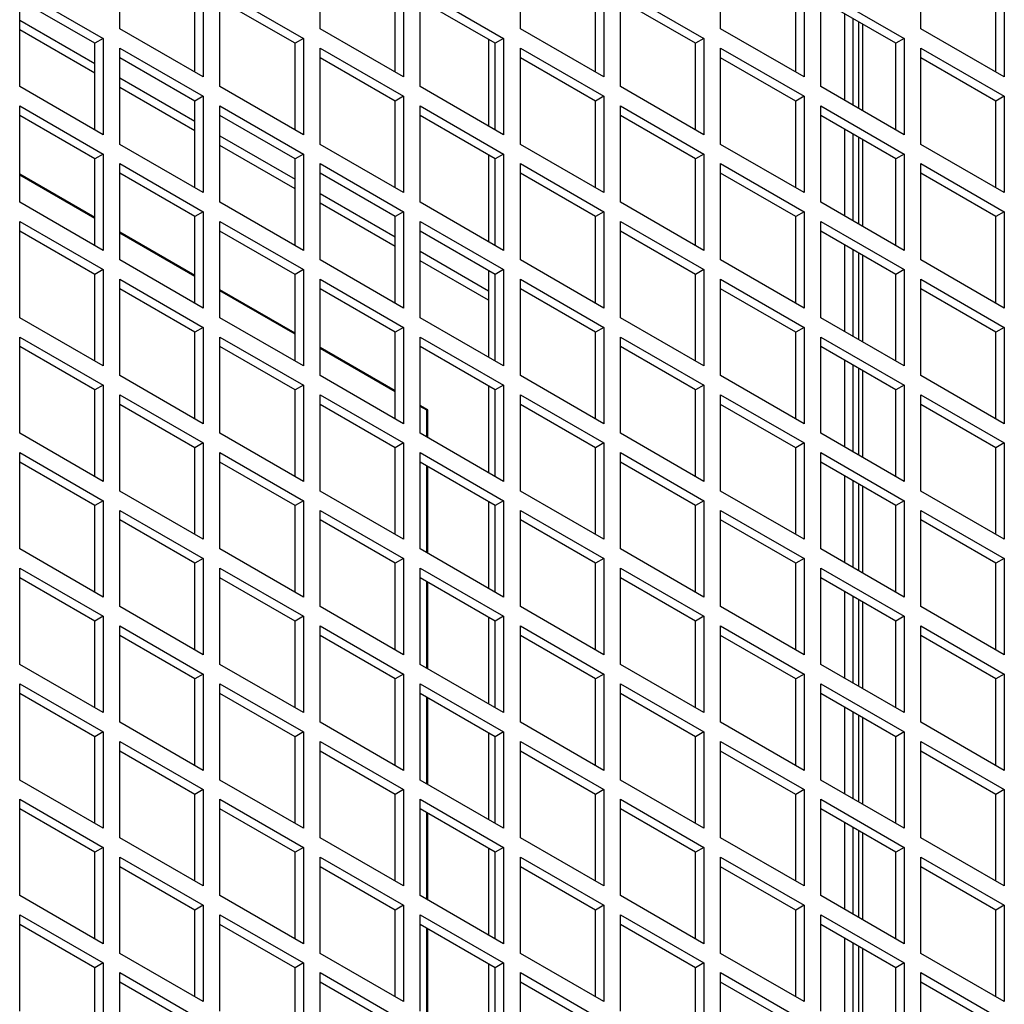
# Model space of a CAD drawing. Units: millimetres. Extents: x 639 to 8106, y 833 to 4793.
# Drawn here: x 1689 to 1772, y 4446 to 4530 of the extents above; entities that cross this region are included whole.
import ezdxf

# ---------------------------------------------------------------- set-up
doc = ezdxf.new("R2010")
doc.units = ezdxf.units.MM
doc.header["$LTSCALE"] = 20
for name, color, linetype in [('MFIM50000029_FIL', 7, 'Continuous'), ('SLC01271', 7, 'Continuous'), ('SLC01274', 7, 'Continuous'), ('SLC01281', 7, 'Continuous'), ('SLC01285', 7, 'Continuous'), ('SLC01288', 7, 'Continuous')]:
    doc.layers.add(name, color=color, linetype=linetype)

msp = doc.modelspace()

# ---------------------------------------------------------------- linework, layer by layer
at = {"layer": 'MFIM50000029_FIL', "color": 7, "linetype": 'Continuous'}
for p, q in [((1695.239, 4525.158), (1688.875, 4528.832)), ((1703.724, 4520.259), (1697.36, 4523.933)), ((1712.209, 4515.36), (1705.845, 4519.034)), ((1695.239, 4512.91), (1688.875, 4516.585)), ((1695.239, 4512.829), (1688.875, 4516.503)), ((1720.695, 4510.461), (1714.331, 4514.135)), ((1703.724, 4508.011), (1697.36, 4511.686)), ((1703.724, 4507.93), (1697.36, 4511.604)), ((1728.602, 4505.896), (1722.816, 4509.236)), ((1712.209, 4503.112), (1705.845, 4506.787)), ((1712.209, 4503.031), (1705.845, 4506.705)), ((1720.695, 4498.213), (1714.331, 4501.888)), ((1720.695, 4498.132), (1714.331, 4501.806)), ((1723.452, 4496.621), (1722.816, 4496.989)), ((1723.382, 4496.58), (1722.816, 4496.907)), ((1723.382, 4496.58), (1723.452, 4496.621)), ((1723.382, 4494.294), (1723.382, 4496.58)), ((1723.452, 4494.253), (1723.452, 4496.621)), ((1723.382, 4484.496), (1723.382, 4491.845)), ((1723.452, 4484.455), (1723.452, 4491.804)), ((1723.382, 4474.698), (1723.382, 4482.047)), ((1723.452, 4474.657), (1723.452, 4482.006)), ((1723.382, 4464.9), (1723.382, 4472.249)), ((1723.452, 4464.86), (1723.452, 4472.208)), ((1723.382, 4455.102), (1723.382, 4462.451)), ((1723.452, 4455.062), (1723.452, 4462.41)), ((1723.382, 4445.304), (1723.382, 4452.653)), ((1723.452, 4445.264), (1723.452, 4452.612))]:
    msp.add_line(p, q, dxfattribs=at)
at = {"layer": 'SLC01271', "color": 7, "linetype": 'Continuous'}
for p, q in [((1728.602, 4528.023), (1728.602, 4520.674)), ((1728.602, 4518.225), (1728.602, 4510.876)), ((1728.602, 4508.427), (1728.602, 4501.078)), ((1728.602, 4498.629), (1728.602, 4491.28)), ((1728.602, 4488.831), (1728.602, 4481.482)), ((1728.602, 4479.033), (1728.602, 4471.684)), ((1728.602, 4469.235), (1728.602, 4461.886)), ((1728.602, 4459.437), (1728.602, 4452.088)), ((1728.602, 4449.639), (1728.602, 4442.29))]:
    msp.add_line(p, q, dxfattribs=at)
at = {"layer": 'SLC01274', "color": 7, "linetype": 'Continuous'}
for p, q in [((1758.808, 4522.831), (1758.808, 4530.179)), ((1759.515, 4522.423), (1759.515, 4529.771)), ((1758.808, 4513.033), (1758.808, 4520.381)), ((1759.515, 4512.625), (1759.515, 4519.973)), ((1758.808, 4503.235), (1758.808, 4510.583)), ((1759.515, 4502.827), (1759.515, 4510.175)), ((1758.808, 4493.437), (1758.808, 4500.785)), ((1759.515, 4493.029), (1759.515, 4500.377)), ((1758.808, 4483.639), (1758.808, 4490.987)), ((1759.515, 4483.231), (1759.515, 4490.579)), ((1758.808, 4473.841), (1758.808, 4481.189)), ((1759.515, 4473.433), (1759.515, 4480.781)), ((1758.808, 4464.043), (1758.808, 4471.391)), ((1759.515, 4463.635), (1759.515, 4470.983)), ((1758.808, 4454.245), (1758.808, 4461.594)), ((1759.515, 4453.837), (1759.515, 4461.185)), ((1758.808, 4444.447), (1758.808, 4451.796)), ((1759.515, 4444.039), (1759.515, 4451.387))]:
    msp.add_line(p, q, dxfattribs=at)
at = {"layer": 'SLC01281', "color": 7, "linetype": 'Continuous'}
for p, q in [((1688.875, 4529.649), (1695.239, 4525.974)), ((1697.36, 4524.75), (1703.724, 4521.075)), ((1705.845, 4519.851), (1712.209, 4516.176)), ((1714.331, 4514.952), (1720.695, 4511.277)), ((1722.816, 4510.053), (1728.602, 4506.712))]:
    msp.add_line(p, q, dxfattribs=at)
at = {"layer": 'SLC01285', "color": 7, "linetype": 'Continuous'}
for p, q in [((1697.36, 4528.914), (1697.36, 4537.079)), ((1714.331, 4528.914), (1714.331, 4537.079)), ((1731.301, 4528.914), (1731.301, 4537.079)), ((1748.272, 4528.914), (1748.272, 4537.079)), ((1765.242, 4528.914), (1765.242, 4537.079)), ((1704.431, 4532.996), (1704.431, 4524.831)), ((1721.402, 4532.996), (1721.402, 4524.831)), ((1738.372, 4532.996), (1738.372, 4524.831)), ((1755.343, 4532.996), (1755.343, 4524.831)), ((1772.313, 4532.996), (1772.313, 4524.831)), ((1688.875, 4532.18), (1695.946, 4528.097)), ((1688.875, 4524.015), (1688.875, 4532.18)), ((1703.724, 4525.239), (1703.724, 4532.588)), ((1705.845, 4532.18), (1712.916, 4528.097)), ((1705.845, 4524.015), (1705.845, 4532.18)), ((1720.695, 4525.239), (1720.695, 4532.588)), ((1722.816, 4532.18), (1729.887, 4528.097)), ((1722.816, 4524.015), (1722.816, 4532.18)), ((1737.665, 4525.239), (1737.665, 4532.588)), ((1739.786, 4532.18), (1746.858, 4528.097)), ((1739.786, 4524.015), (1739.786, 4532.18)), ((1754.636, 4525.239), (1754.636, 4532.588)), ((1756.757, 4532.18), (1763.828, 4528.097)), ((1756.757, 4524.015), (1756.757, 4532.18)), ((1771.606, 4525.239), (1771.606, 4532.588)), ((1695.239, 4527.689), (1688.875, 4531.363)), ((1712.209, 4527.689), (1705.845, 4531.363)), ((1729.18, 4527.689), (1722.816, 4531.363)), ((1746.15, 4527.689), (1739.786, 4531.363)), ((1763.121, 4527.689), (1756.757, 4531.363)), ((1704.431, 4524.831), (1697.36, 4528.914)), ((1721.402, 4524.831), (1714.331, 4528.914)), ((1738.372, 4524.831), (1731.301, 4528.914)), ((1755.343, 4524.831), (1748.272, 4528.914)), ((1772.313, 4524.831), (1765.242, 4528.914)), ((1695.946, 4528.097), (1695.239, 4527.689)), ((1695.946, 4528.097), (1695.946, 4519.932)), ((1712.916, 4528.097), (1712.209, 4527.689)), ((1712.916, 4528.097), (1712.916, 4519.932)), ((1729.887, 4528.097), (1729.18, 4527.689)), ((1729.887, 4528.097), (1729.887, 4519.932)), ((1746.858, 4528.097), (1746.15, 4527.689)), ((1746.858, 4528.097), (1746.858, 4519.932)), ((1763.828, 4528.097), (1763.121, 4527.689)), ((1763.828, 4528.097), (1763.828, 4519.932)), ((1695.239, 4520.34), (1695.239, 4527.689)), ((1697.36, 4527.281), (1704.431, 4523.198)), ((1697.36, 4519.116), (1697.36, 4527.281)), ((1712.209, 4520.34), (1712.209, 4527.689)), ((1714.331, 4527.281), (1721.402, 4523.198)), ((1714.331, 4519.116), (1714.331, 4527.281)), ((1729.18, 4520.34), (1729.18, 4527.689)), ((1731.301, 4527.281), (1738.372, 4523.198)), ((1731.301, 4519.116), (1731.301, 4527.281)), ((1746.15, 4520.34), (1746.15, 4527.689)), ((1748.272, 4527.281), (1755.343, 4523.198)), ((1748.272, 4519.116), (1748.272, 4527.281)), ((1763.121, 4520.34), (1763.121, 4527.689)), ((1765.242, 4527.281), (1772.313, 4523.198)), ((1765.242, 4519.116), (1765.242, 4527.281)), ((1703.724, 4522.79), (1697.36, 4526.464)), ((1720.695, 4522.79), (1714.331, 4526.464)), ((1737.665, 4522.79), (1731.301, 4526.464)), ((1754.636, 4522.79), (1748.272, 4526.464)), ((1771.606, 4522.79), (1765.242, 4526.464)), ((1695.946, 4519.932), (1688.875, 4524.015)), ((1712.916, 4519.932), (1705.845, 4524.015)), ((1729.887, 4519.932), (1722.816, 4524.015)), ((1746.858, 4519.932), (1739.786, 4524.015)), ((1763.828, 4519.932), (1756.757, 4524.015)), ((1704.431, 4523.198), (1703.724, 4522.79)), ((1704.431, 4523.198), (1704.431, 4515.033)), ((1721.402, 4523.198), (1720.695, 4522.79)), ((1721.402, 4523.198), (1721.402, 4515.033)), ((1738.372, 4523.198), (1737.665, 4522.79)), ((1738.372, 4523.198), (1738.372, 4515.033)), ((1755.343, 4523.198), (1754.636, 4522.79)), ((1755.343, 4523.198), (1755.343, 4515.033)), ((1772.313, 4523.198), (1771.606, 4522.79)), ((1772.313, 4523.198), (1772.313, 4515.033)), ((1688.875, 4522.382), (1695.946, 4518.299)), ((1688.875, 4514.217), (1688.875, 4522.382)), ((1703.724, 4515.441), (1703.724, 4522.79)), ((1705.845, 4522.382), (1712.916, 4518.299)), ((1705.845, 4514.217), (1705.845, 4522.382)), ((1720.695, 4515.441), (1720.695, 4522.79)), ((1722.816, 4522.382), (1729.887, 4518.299)), ((1722.816, 4514.217), (1722.816, 4522.382)), ((1737.665, 4515.441), (1737.665, 4522.79)), ((1739.786, 4522.382), (1746.858, 4518.299)), ((1739.786, 4514.217), (1739.786, 4522.382)), ((1754.636, 4515.441), (1754.636, 4522.79)), ((1756.757, 4522.382), (1763.828, 4518.299)), ((1756.757, 4514.217), (1756.757, 4522.382)), ((1771.606, 4515.441), (1771.606, 4522.79)), ((1695.239, 4517.891), (1688.875, 4521.565)), ((1712.209, 4517.891), (1705.845, 4521.565)), ((1729.18, 4517.891), (1722.816, 4521.565)), ((1746.15, 4517.891), (1739.786, 4521.565)), ((1763.121, 4517.891), (1756.757, 4521.565)), ((1704.431, 4515.033), (1697.36, 4519.116)), ((1721.402, 4515.033), (1714.331, 4519.116)), ((1738.372, 4515.033), (1731.301, 4519.116)), ((1755.343, 4515.033), (1748.272, 4519.116)), ((1772.313, 4515.033), (1765.242, 4519.116)), ((1695.946, 4518.299), (1695.239, 4517.891)), ((1695.239, 4510.542), (1695.239, 4517.891)), ((1695.946, 4518.299), (1695.946, 4510.134)), ((1712.916, 4518.299), (1712.209, 4517.891)), ((1712.209, 4510.542), (1712.209, 4517.891)), ((1712.916, 4518.299), (1712.916, 4510.134)), ((1729.887, 4518.299), (1729.18, 4517.891)), ((1729.18, 4510.542), (1729.18, 4517.891)), ((1729.887, 4518.299), (1729.887, 4510.134)), ((1746.858, 4518.299), (1746.15, 4517.891)), ((1746.15, 4510.542), (1746.15, 4517.891)), ((1746.858, 4518.299), (1746.858, 4510.134)), ((1763.828, 4518.299), (1763.121, 4517.891)), ((1763.121, 4510.542), (1763.121, 4517.891)), ((1763.828, 4518.299), (1763.828, 4510.134)), ((1697.36, 4517.483), (1704.431, 4513.4)), ((1697.36, 4509.318), (1697.36, 4517.483)), ((1714.331, 4517.483), (1721.402, 4513.4)), ((1714.331, 4509.318), (1714.331, 4517.483)), ((1731.301, 4517.483), (1738.372, 4513.4)), ((1731.301, 4509.318), (1731.301, 4517.483)), ((1748.272, 4517.483), (1755.343, 4513.4)), ((1748.272, 4509.318), (1748.272, 4517.483)), ((1765.242, 4517.483), (1772.313, 4513.4)), ((1765.242, 4509.318), (1765.242, 4517.483)), ((1703.724, 4512.992), (1697.36, 4516.666)), ((1720.695, 4512.992), (1714.331, 4516.666)), ((1737.665, 4512.992), (1731.301, 4516.666)), ((1754.636, 4512.992), (1748.272, 4516.666)), ((1771.606, 4512.992), (1765.242, 4516.666)), ((1695.946, 4510.134), (1688.875, 4514.217)), ((1712.916, 4510.134), (1705.845, 4514.217)), ((1729.887, 4510.134), (1722.816, 4514.217)), ((1746.858, 4510.134), (1739.786, 4514.217)), ((1763.828, 4510.134), (1756.757, 4514.217)), ((1704.431, 4513.4), (1703.724, 4512.992)), ((1703.724, 4505.644), (1703.724, 4512.992)), ((1704.431, 4513.4), (1704.431, 4505.235)), ((1721.402, 4513.4), (1720.695, 4512.992)), ((1720.695, 4505.644), (1720.695, 4512.992)), ((1721.402, 4513.4), (1721.402, 4505.235)), ((1738.372, 4513.4), (1737.665, 4512.992)), ((1737.665, 4505.644), (1737.665, 4512.992)), ((1738.372, 4513.4), (1738.372, 4505.235)), ((1755.343, 4513.4), (1754.636, 4512.992)), ((1754.636, 4505.644), (1754.636, 4512.992)), ((1755.343, 4513.4), (1755.343, 4505.235)), ((1772.313, 4513.4), (1771.606, 4512.992)), ((1771.606, 4505.644), (1771.606, 4512.992)), ((1772.313, 4513.4), (1772.313, 4505.235)), ((1688.875, 4512.584), (1695.946, 4508.501)), ((1688.875, 4504.419), (1688.875, 4512.584)), ((1705.845, 4512.584), (1712.916, 4508.501)), ((1705.845, 4504.419), (1705.845, 4512.584)), ((1722.816, 4512.584), (1729.887, 4508.501)), ((1722.816, 4504.419), (1722.816, 4512.584)), ((1739.786, 4512.584), (1746.858, 4508.501)), ((1739.786, 4504.419), (1739.786, 4512.584)), ((1756.757, 4512.584), (1763.828, 4508.501)), ((1756.757, 4504.419), (1756.757, 4512.584)), ((1695.239, 4508.093), (1688.875, 4511.767)), ((1712.209, 4508.093), (1705.845, 4511.767)), ((1729.18, 4508.093), (1722.816, 4511.767)), ((1746.15, 4508.093), (1739.786, 4511.767)), ((1763.121, 4508.093), (1756.757, 4511.767)), ((1704.431, 4505.235), (1697.36, 4509.318)), ((1721.402, 4505.235), (1714.331, 4509.318)), ((1738.372, 4505.235), (1731.301, 4509.318)), ((1755.343, 4505.235), (1748.272, 4509.318)), ((1772.313, 4505.235), (1765.242, 4509.318)), ((1695.946, 4508.501), (1695.239, 4508.093)), ((1695.239, 4500.745), (1695.239, 4508.093)), ((1695.946, 4508.501), (1695.946, 4500.336)), ((1712.916, 4508.501), (1712.209, 4508.093)), ((1712.209, 4500.745), (1712.209, 4508.093)), ((1712.916, 4508.501), (1712.916, 4500.336)), ((1729.887, 4508.501), (1729.18, 4508.093)), ((1729.18, 4500.745), (1729.18, 4508.093)), ((1729.887, 4508.501), (1729.887, 4500.336)), ((1746.858, 4508.501), (1746.15, 4508.093)), ((1746.15, 4500.745), (1746.15, 4508.093)), ((1746.858, 4508.501), (1746.858, 4500.336)), ((1763.828, 4508.501), (1763.121, 4508.093)), ((1763.121, 4500.745), (1763.121, 4508.093)), ((1763.828, 4508.501), (1763.828, 4500.336)), ((1697.36, 4507.685), (1704.431, 4503.602)), ((1697.36, 4499.52), (1697.36, 4507.685)), ((1714.331, 4507.685), (1721.402, 4503.602)), ((1714.331, 4499.52), (1714.331, 4507.685)), ((1731.301, 4507.685), (1738.372, 4503.602)), ((1731.301, 4499.52), (1731.301, 4507.685)), ((1748.272, 4507.685), (1755.343, 4503.602)), ((1748.272, 4499.52), (1748.272, 4507.685)), ((1765.242, 4507.685), (1772.313, 4503.602)), ((1765.242, 4499.52), (1765.242, 4507.685)), ((1703.724, 4503.194), (1697.36, 4506.868)), ((1720.695, 4503.194), (1714.331, 4506.868)), ((1737.665, 4503.194), (1731.301, 4506.868)), ((1754.636, 4503.194), (1748.272, 4506.868)), ((1771.606, 4503.194), (1765.242, 4506.868)), ((1695.946, 4500.336), (1688.875, 4504.419)), ((1712.916, 4500.336), (1705.845, 4504.419)), ((1729.887, 4500.336), (1722.816, 4504.419)), ((1746.858, 4500.336), (1739.786, 4504.419)), ((1763.828, 4500.336), (1756.757, 4504.419)), ((1704.431, 4503.602), (1703.724, 4503.194)), ((1703.724, 4495.846), (1703.724, 4503.194)), ((1704.431, 4503.602), (1704.431, 4495.437)), ((1721.402, 4503.602), (1720.695, 4503.194)), ((1720.695, 4495.846), (1720.695, 4503.194)), ((1721.402, 4503.602), (1721.402, 4495.437)), ((1738.372, 4503.602), (1737.665, 4503.194)), ((1737.665, 4495.846), (1737.665, 4503.194)), ((1738.372, 4503.602), (1738.372, 4495.437)), ((1755.343, 4503.602), (1754.636, 4503.194)), ((1754.636, 4495.846), (1754.636, 4503.194)), ((1755.343, 4503.602), (1755.343, 4495.437)), ((1772.313, 4503.602), (1771.606, 4503.194)), ((1771.606, 4495.846), (1771.606, 4503.194)), ((1772.313, 4503.602), (1772.313, 4495.437)), ((1688.875, 4502.786), (1695.946, 4498.703)), ((1688.875, 4494.621), (1688.875, 4502.786)), ((1705.845, 4502.786), (1712.916, 4498.703)), ((1705.845, 4494.621), (1705.845, 4502.786)), ((1722.816, 4502.786), (1729.887, 4498.703)), ((1722.816, 4494.621), (1722.816, 4502.786)), ((1739.786, 4502.786), (1746.858, 4498.703)), ((1739.786, 4494.621), (1739.786, 4502.786)), ((1756.757, 4502.786), (1763.828, 4498.703)), ((1756.757, 4494.621), (1756.757, 4502.786)), ((1695.239, 4498.295), (1688.875, 4501.969)), ((1712.209, 4498.295), (1705.845, 4501.969)), ((1729.18, 4498.295), (1722.816, 4501.969)), ((1746.15, 4498.295), (1739.786, 4501.969)), ((1763.121, 4498.295), (1756.757, 4501.969)), ((1704.431, 4495.437), (1697.36, 4499.52)), ((1721.402, 4495.437), (1714.331, 4499.52)), ((1738.372, 4495.437), (1731.301, 4499.52)), ((1755.343, 4495.437), (1748.272, 4499.52)), ((1772.313, 4495.437), (1765.242, 4499.52)), ((1695.946, 4498.703), (1695.239, 4498.295)), ((1695.946, 4498.703), (1695.946, 4490.538)), ((1712.916, 4498.703), (1712.209, 4498.295)), ((1712.916, 4498.703), (1712.916, 4490.538)), ((1729.887, 4498.703), (1729.18, 4498.295)), ((1729.887, 4498.703), (1729.887, 4490.538)), ((1746.858, 4498.703), (1746.15, 4498.295)), ((1746.858, 4498.703), (1746.858, 4490.538)), ((1763.828, 4498.703), (1763.121, 4498.295)), ((1763.828, 4498.703), (1763.828, 4490.538)), ((1695.239, 4490.947), (1695.239, 4498.295)), ((1697.36, 4497.887), (1704.431, 4493.804)), ((1697.36, 4489.722), (1697.36, 4497.887)), ((1712.209, 4490.947), (1712.209, 4498.295)), ((1714.331, 4497.887), (1721.402, 4493.804)), ((1714.331, 4489.722), (1714.331, 4497.887)), ((1729.18, 4490.947), (1729.18, 4498.295)), ((1731.301, 4497.887), (1738.372, 4493.804)), ((1731.301, 4489.722), (1731.301, 4497.887)), ((1746.15, 4490.947), (1746.15, 4498.295)), ((1748.272, 4497.887), (1755.343, 4493.804)), ((1748.272, 4489.722), (1748.272, 4497.887)), ((1763.121, 4490.947), (1763.121, 4498.295)), ((1765.242, 4497.887), (1772.313, 4493.804)), ((1765.242, 4489.722), (1765.242, 4497.887)), ((1703.724, 4493.396), (1697.36, 4497.07)), ((1720.695, 4493.396), (1714.331, 4497.07)), ((1737.665, 4493.396), (1731.301, 4497.07)), ((1754.636, 4493.396), (1748.272, 4497.07)), ((1771.606, 4493.396), (1765.242, 4497.07)), ((1695.946, 4490.538), (1688.875, 4494.621)), ((1712.916, 4490.538), (1705.845, 4494.621)), ((1729.887, 4490.538), (1722.816, 4494.621)), ((1746.858, 4490.538), (1739.786, 4494.621)), ((1763.828, 4490.538), (1756.757, 4494.621)), ((1704.431, 4493.804), (1703.724, 4493.396)), ((1704.431, 4493.804), (1704.431, 4485.639)), ((1721.402, 4493.804), (1720.695, 4493.396)), ((1721.402, 4493.804), (1721.402, 4485.639)), ((1738.372, 4493.804), (1737.665, 4493.396)), ((1738.372, 4493.804), (1738.372, 4485.639)), ((1755.343, 4493.804), (1754.636, 4493.396)), ((1755.343, 4493.804), (1755.343, 4485.639)), ((1772.313, 4493.804), (1771.606, 4493.396)), ((1772.313, 4493.804), (1772.313, 4485.639)), ((1688.875, 4492.988), (1695.946, 4488.905)), ((1688.875, 4484.823), (1688.875, 4492.988)), ((1703.724, 4486.048), (1703.724, 4493.396)), ((1705.845, 4492.988), (1712.916, 4488.905)), ((1705.845, 4484.823), (1705.845, 4492.988)), ((1720.695, 4486.048), (1720.695, 4493.396)), ((1722.816, 4492.988), (1729.887, 4488.905)), ((1722.816, 4484.823), (1722.816, 4492.988)), ((1737.665, 4486.048), (1737.665, 4493.396)), ((1739.786, 4492.988), (1746.858, 4488.905)), ((1739.786, 4484.823), (1739.786, 4492.988)), ((1754.636, 4486.048), (1754.636, 4493.396)), ((1756.757, 4492.988), (1763.828, 4488.905)), ((1756.757, 4484.823), (1756.757, 4492.988)), ((1771.606, 4486.048), (1771.606, 4493.396)), ((1695.239, 4488.497), (1688.875, 4492.171)), ((1712.209, 4488.497), (1705.845, 4492.171)), ((1729.18, 4488.497), (1722.816, 4492.171)), ((1746.15, 4488.497), (1739.786, 4492.171)), ((1763.121, 4488.497), (1756.757, 4492.171)), ((1704.431, 4485.639), (1697.36, 4489.722)), ((1721.402, 4485.639), (1714.331, 4489.722)), ((1738.372, 4485.639), (1731.301, 4489.722)), ((1755.343, 4485.639), (1748.272, 4489.722)), ((1772.313, 4485.639), (1765.242, 4489.722)), ((1695.946, 4488.905), (1695.239, 4488.497)), ((1695.946, 4488.905), (1695.946, 4480.74)), ((1712.916, 4488.905), (1712.209, 4488.497)), ((1712.916, 4488.905), (1712.916, 4480.74)), ((1729.887, 4488.905), (1729.18, 4488.497)), ((1729.887, 4488.905), (1729.887, 4480.74)), ((1746.858, 4488.905), (1746.15, 4488.497)), ((1746.858, 4488.905), (1746.858, 4480.74)), ((1763.828, 4488.905), (1763.121, 4488.497)), ((1763.828, 4488.905), (1763.828, 4480.74)), ((1695.239, 4481.149), (1695.239, 4488.497)), ((1697.36, 4488.089), (1704.431, 4484.006)), ((1697.36, 4479.924), (1697.36, 4488.089)), ((1712.209, 4481.149), (1712.209, 4488.497)), ((1714.331, 4488.089), (1721.402, 4484.006)), ((1714.331, 4479.924), (1714.331, 4488.089)), ((1729.18, 4481.149), (1729.18, 4488.497)), ((1731.301, 4488.089), (1738.372, 4484.006)), ((1731.301, 4479.924), (1731.301, 4488.089)), ((1746.15, 4481.149), (1746.15, 4488.497)), ((1748.272, 4488.089), (1755.343, 4484.006)), ((1748.272, 4479.924), (1748.272, 4488.089)), ((1763.121, 4481.149), (1763.121, 4488.497)), ((1765.242, 4488.089), (1772.313, 4484.006)), ((1765.242, 4479.924), (1765.242, 4488.089)), ((1703.724, 4483.598), (1697.36, 4487.272)), ((1720.695, 4483.598), (1714.331, 4487.272)), ((1737.665, 4483.598), (1731.301, 4487.272)), ((1754.636, 4483.598), (1748.272, 4487.272)), ((1771.606, 4483.598), (1765.242, 4487.272)), ((1695.946, 4480.74), (1688.875, 4484.823)), ((1712.916, 4480.74), (1705.845, 4484.823)), ((1729.887, 4480.74), (1722.816, 4484.823)), ((1746.858, 4480.74), (1739.786, 4484.823)), ((1763.828, 4480.74), (1756.757, 4484.823)), ((1704.431, 4484.006), (1703.724, 4483.598)), ((1704.431, 4484.006), (1704.431, 4475.841)), ((1721.402, 4484.006), (1720.695, 4483.598)), ((1721.402, 4484.006), (1721.402, 4475.841)), ((1738.372, 4484.006), (1737.665, 4483.598)), ((1738.372, 4484.006), (1738.372, 4475.841)), ((1755.343, 4484.006), (1754.636, 4483.598)), ((1755.343, 4484.006), (1755.343, 4475.841)), ((1772.313, 4484.006), (1771.606, 4483.598)), ((1772.313, 4484.006), (1772.313, 4475.841)), ((1688.875, 4483.19), (1695.946, 4479.107)), ((1688.875, 4475.025), (1688.875, 4483.19)), ((1703.724, 4476.25), (1703.724, 4483.598)), ((1705.845, 4483.19), (1712.916, 4479.107)), ((1705.845, 4475.025), (1705.845, 4483.19)), ((1720.695, 4476.25), (1720.695, 4483.598)), ((1722.816, 4483.19), (1729.887, 4479.107)), ((1722.816, 4475.025), (1722.816, 4483.19)), ((1737.665, 4476.25), (1737.665, 4483.598)), ((1739.786, 4483.19), (1746.858, 4479.107)), ((1739.786, 4475.025), (1739.786, 4483.19)), ((1754.636, 4476.25), (1754.636, 4483.598)), ((1756.757, 4483.19), (1763.828, 4479.107)), ((1756.757, 4475.025), (1756.757, 4483.19)), ((1771.606, 4476.25), (1771.606, 4483.598)), ((1695.239, 4478.699), (1688.875, 4482.373)), ((1712.209, 4478.699), (1705.845, 4482.373)), ((1729.18, 4478.699), (1722.816, 4482.373)), ((1746.15, 4478.699), (1739.786, 4482.373)), ((1763.121, 4478.699), (1756.757, 4482.373)), ((1704.431, 4475.841), (1697.36, 4479.924)), ((1721.402, 4475.841), (1714.331, 4479.924)), ((1738.372, 4475.841), (1731.301, 4479.924)), ((1755.343, 4475.841), (1748.272, 4479.924)), ((1772.313, 4475.841), (1765.242, 4479.924)), ((1695.946, 4479.107), (1695.239, 4478.699)), ((1695.239, 4471.351), (1695.239, 4478.699)), ((1695.946, 4479.107), (1695.946, 4470.942)), ((1712.916, 4479.107), (1712.209, 4478.699)), ((1712.209, 4471.351), (1712.209, 4478.699)), ((1712.916, 4479.107), (1712.916, 4470.942)), ((1729.887, 4479.107), (1729.18, 4478.699)), ((1729.18, 4471.351), (1729.18, 4478.699)), ((1729.887, 4479.107), (1729.887, 4470.942)), ((1746.858, 4479.107), (1746.15, 4478.699)), ((1746.15, 4471.351), (1746.15, 4478.699)), ((1746.858, 4479.107), (1746.858, 4470.942)), ((1763.828, 4479.107), (1763.121, 4478.699)), ((1763.121, 4471.351), (1763.121, 4478.699)), ((1763.828, 4479.107), (1763.828, 4470.942)), ((1697.36, 4478.291), (1704.431, 4474.208)), ((1697.36, 4470.126), (1697.36, 4478.291)), ((1714.331, 4478.291), (1721.402, 4474.208)), ((1714.331, 4470.126), (1714.331, 4478.291)), ((1731.301, 4478.291), (1738.372, 4474.208)), ((1731.301, 4470.126), (1731.301, 4478.291)), ((1748.272, 4478.291), (1755.343, 4474.208)), ((1748.272, 4470.126), (1748.272, 4478.291)), ((1765.242, 4478.291), (1772.313, 4474.208)), ((1765.242, 4470.126), (1765.242, 4478.291)), ((1703.724, 4473.8), (1697.36, 4477.474)), ((1720.695, 4473.8), (1714.331, 4477.474)), ((1737.665, 4473.8), (1731.301, 4477.474)), ((1754.636, 4473.8), (1748.272, 4477.474)), ((1771.606, 4473.8), (1765.242, 4477.474)), ((1695.946, 4470.942), (1688.875, 4475.025)), ((1712.916, 4470.942), (1705.845, 4475.025)), ((1729.887, 4470.942), (1722.816, 4475.025)), ((1746.858, 4470.942), (1739.786, 4475.025)), ((1763.828, 4470.942), (1756.757, 4475.025)), ((1704.431, 4474.208), (1703.724, 4473.8)), ((1703.724, 4466.452), (1703.724, 4473.8)), ((1704.431, 4474.208), (1704.431, 4466.043)), ((1721.402, 4474.208), (1720.695, 4473.8)), ((1720.695, 4466.452), (1720.695, 4473.8)), ((1721.402, 4474.208), (1721.402, 4466.043)), ((1738.372, 4474.208), (1737.665, 4473.8)), ((1737.665, 4466.452), (1737.665, 4473.8)), ((1738.372, 4474.208), (1738.372, 4466.043)), ((1755.343, 4474.208), (1754.636, 4473.8)), ((1754.636, 4466.452), (1754.636, 4473.8)), ((1755.343, 4474.208), (1755.343, 4466.043)), ((1772.313, 4474.208), (1771.606, 4473.8)), ((1771.606, 4466.452), (1771.606, 4473.8)), ((1772.313, 4474.208), (1772.313, 4466.043)), ((1688.875, 4473.392), (1695.946, 4469.309)), ((1688.875, 4465.227), (1688.875, 4473.392)), ((1705.845, 4473.392), (1712.916, 4469.309)), ((1705.845, 4465.227), (1705.845, 4473.392)), ((1722.816, 4473.392), (1729.887, 4469.309)), ((1722.816, 4465.227), (1722.816, 4473.392)), ((1739.786, 4473.392), (1746.858, 4469.309)), ((1739.786, 4465.227), (1739.786, 4473.392)), ((1756.757, 4473.392), (1763.828, 4469.309)), ((1756.757, 4465.227), (1756.757, 4473.392)), ((1695.239, 4468.901), (1688.875, 4472.575)), ((1712.209, 4468.901), (1705.845, 4472.575)), ((1729.18, 4468.901), (1722.816, 4472.575)), ((1746.15, 4468.901), (1739.786, 4472.575)), ((1763.121, 4468.901), (1756.757, 4472.575)), ((1704.431, 4466.043), (1697.36, 4470.126)), ((1721.402, 4466.043), (1714.331, 4470.126)), ((1738.372, 4466.043), (1731.301, 4470.126)), ((1755.343, 4466.043), (1748.272, 4470.126)), ((1772.313, 4466.043), (1765.242, 4470.126)), ((1695.946, 4469.309), (1695.239, 4468.901)), ((1695.239, 4461.553), (1695.239, 4468.901)), ((1695.946, 4469.309), (1695.946, 4461.144)), ((1712.916, 4469.309), (1712.209, 4468.901)), ((1712.209, 4461.553), (1712.209, 4468.901)), ((1712.916, 4469.309), (1712.916, 4461.144)), ((1729.887, 4469.309), (1729.18, 4468.901)), ((1729.18, 4461.553), (1729.18, 4468.901)), ((1729.887, 4469.309), (1729.887, 4461.144)), ((1746.858, 4469.309), (1746.15, 4468.901)), ((1746.15, 4461.553), (1746.15, 4468.901)), ((1746.858, 4469.309), (1746.858, 4461.144)), ((1763.828, 4469.309), (1763.121, 4468.901)), ((1763.121, 4461.553), (1763.121, 4468.901)), ((1763.828, 4469.309), (1763.828, 4461.144)), ((1697.36, 4468.493), (1704.431, 4464.41)), ((1697.36, 4460.328), (1697.36, 4468.493)), ((1714.331, 4468.493), (1721.402, 4464.41)), ((1714.331, 4460.328), (1714.331, 4468.493)), ((1731.301, 4468.493), (1738.372, 4464.41)), ((1731.301, 4460.328), (1731.301, 4468.493)), ((1748.272, 4468.493), (1755.343, 4464.41)), ((1748.272, 4460.328), (1748.272, 4468.493)), ((1765.242, 4468.493), (1772.313, 4464.41)), ((1765.242, 4460.328), (1765.242, 4468.493)), ((1703.724, 4464.002), (1697.36, 4467.676)), ((1720.695, 4464.002), (1714.331, 4467.676)), ((1737.665, 4464.002), (1731.301, 4467.676)), ((1754.636, 4464.002), (1748.272, 4467.676)), ((1771.606, 4464.002), (1765.242, 4467.676)), ((1695.946, 4461.144), (1688.875, 4465.227)), ((1712.916, 4461.144), (1705.845, 4465.227)), ((1729.887, 4461.144), (1722.816, 4465.227)), ((1746.858, 4461.144), (1739.786, 4465.227)), ((1763.828, 4461.144), (1756.757, 4465.227)), ((1704.431, 4464.41), (1703.724, 4464.002)), ((1703.724, 4456.654), (1703.724, 4464.002)), ((1704.431, 4464.41), (1704.431, 4456.245)), ((1721.402, 4464.41), (1720.695, 4464.002)), ((1720.695, 4456.654), (1720.695, 4464.002)), ((1721.402, 4464.41), (1721.402, 4456.245)), ((1738.372, 4464.41), (1737.665, 4464.002)), ((1737.665, 4456.654), (1737.665, 4464.002)), ((1738.372, 4464.41), (1738.372, 4456.245)), ((1755.343, 4464.41), (1754.636, 4464.002)), ((1754.636, 4456.654), (1754.636, 4464.002)), ((1755.343, 4464.41), (1755.343, 4456.245)), ((1772.313, 4464.41), (1771.606, 4464.002)), ((1771.606, 4456.654), (1771.606, 4464.002)), ((1772.313, 4464.41), (1772.313, 4456.245)), ((1688.875, 4463.594), (1695.946, 4459.511)), ((1688.875, 4455.429), (1688.875, 4463.594)), ((1705.845, 4463.594), (1712.916, 4459.511)), ((1705.845, 4455.429), (1705.845, 4463.594)), ((1722.816, 4463.594), (1729.887, 4459.511)), ((1722.816, 4455.429), (1722.816, 4463.594)), ((1739.786, 4463.594), (1746.858, 4459.511)), ((1739.786, 4455.429), (1739.786, 4463.594)), ((1756.757, 4463.594), (1763.828, 4459.511)), ((1756.757, 4455.429), (1756.757, 4463.594)), ((1695.239, 4459.103), (1688.875, 4462.777)), ((1712.209, 4459.103), (1705.845, 4462.777)), ((1729.18, 4459.103), (1722.816, 4462.777)), ((1746.15, 4459.103), (1739.786, 4462.777)), ((1763.121, 4459.103), (1756.757, 4462.777)), ((1704.431, 4456.245), (1697.36, 4460.328)), ((1721.402, 4456.245), (1714.331, 4460.328)), ((1738.372, 4456.245), (1731.301, 4460.328)), ((1755.343, 4456.245), (1748.272, 4460.328)), ((1772.313, 4456.245), (1765.242, 4460.328)), ((1695.946, 4459.511), (1695.239, 4459.103)), ((1695.946, 4459.511), (1695.946, 4451.346)), ((1712.916, 4459.511), (1712.209, 4459.103)), ((1712.916, 4459.511), (1712.916, 4451.346)), ((1729.887, 4459.511), (1729.18, 4459.103)), ((1729.887, 4459.511), (1729.887, 4451.346)), ((1746.858, 4459.511), (1746.15, 4459.103)), ((1746.858, 4459.511), (1746.858, 4451.346)), ((1763.828, 4459.511), (1763.121, 4459.103)), ((1763.828, 4459.511), (1763.828, 4451.346)), ((1695.239, 4451.755), (1695.239, 4459.103)), ((1697.36, 4458.695), (1704.431, 4454.612)), ((1697.36, 4450.53), (1697.36, 4458.695)), ((1712.209, 4451.755), (1712.209, 4459.103)), ((1714.331, 4458.695), (1721.402, 4454.612)), ((1714.331, 4450.53), (1714.331, 4458.695)), ((1729.18, 4451.755), (1729.18, 4459.103)), ((1731.301, 4458.695), (1738.372, 4454.612)), ((1731.301, 4450.53), (1731.301, 4458.695)), ((1746.15, 4451.755), (1746.15, 4459.103)), ((1748.272, 4458.695), (1755.343, 4454.612)), ((1748.272, 4450.53), (1748.272, 4458.695)), ((1763.121, 4451.755), (1763.121, 4459.103)), ((1765.242, 4458.695), (1772.313, 4454.612)), ((1765.242, 4450.53), (1765.242, 4458.695)), ((1703.724, 4454.204), (1697.36, 4457.878)), ((1720.695, 4454.204), (1714.331, 4457.878)), ((1737.665, 4454.204), (1731.301, 4457.878)), ((1754.636, 4454.204), (1748.272, 4457.878)), ((1771.606, 4454.204), (1765.242, 4457.878)), ((1695.946, 4451.346), (1688.875, 4455.429)), ((1712.916, 4451.346), (1705.845, 4455.429)), ((1729.887, 4451.346), (1722.816, 4455.429)), ((1746.858, 4451.346), (1739.786, 4455.429)), ((1763.828, 4451.346), (1756.757, 4455.429)), ((1704.431, 4454.612), (1703.724, 4454.204)), ((1704.431, 4454.612), (1704.431, 4446.448)), ((1721.402, 4454.612), (1720.695, 4454.204)), ((1721.402, 4454.612), (1721.402, 4446.448)), ((1738.372, 4454.612), (1737.665, 4454.204)), ((1738.372, 4454.612), (1738.372, 4446.448)), ((1755.343, 4454.612), (1754.636, 4454.204)), ((1755.343, 4454.612), (1755.343, 4446.448)), ((1772.313, 4454.612), (1771.606, 4454.204)), ((1772.313, 4454.612), (1772.313, 4446.448)), ((1688.875, 4453.796), (1695.946, 4449.713)), ((1688.875, 4445.631), (1688.875, 4453.796)), ((1703.724, 4446.856), (1703.724, 4454.204)), ((1705.845, 4453.796), (1712.916, 4449.713)), ((1705.845, 4445.631), (1705.845, 4453.796)), ((1720.695, 4446.856), (1720.695, 4454.204)), ((1722.816, 4453.796), (1729.887, 4449.713)), ((1722.816, 4445.631), (1722.816, 4453.796)), ((1737.665, 4446.856), (1737.665, 4454.204)), ((1739.786, 4453.796), (1746.858, 4449.713)), ((1739.786, 4445.631), (1739.786, 4453.796)), ((1754.636, 4446.856), (1754.636, 4454.204)), ((1756.757, 4453.796), (1763.828, 4449.713)), ((1756.757, 4445.631), (1756.757, 4453.796)), ((1771.606, 4446.856), (1771.606, 4454.204)), ((1695.239, 4449.305), (1688.875, 4452.979)), ((1712.209, 4449.305), (1705.845, 4452.979)), ((1729.18, 4449.305), (1722.816, 4452.979)), ((1746.15, 4449.305), (1739.786, 4452.979)), ((1763.121, 4449.305), (1756.757, 4452.979)), ((1704.431, 4446.448), (1697.36, 4450.53)), ((1721.402, 4446.448), (1714.331, 4450.53)), ((1738.372, 4446.448), (1731.301, 4450.53)), ((1755.343, 4446.448), (1748.272, 4450.53)), ((1772.313, 4446.448), (1765.242, 4450.53)), ((1695.946, 4449.713), (1695.239, 4449.305)), ((1695.946, 4449.713), (1695.946, 4441.549)), ((1712.916, 4449.713), (1712.209, 4449.305)), ((1712.916, 4449.713), (1712.916, 4441.549)), ((1729.887, 4449.713), (1729.18, 4449.305)), ((1729.887, 4449.713), (1729.887, 4441.549)), ((1746.858, 4449.713), (1746.15, 4449.305)), ((1746.858, 4449.713), (1746.858, 4441.549)), ((1763.828, 4449.713), (1763.121, 4449.305)), ((1763.828, 4449.713), (1763.828, 4441.549)), ((1695.239, 4441.957), (1695.239, 4449.305)), ((1697.36, 4448.897), (1704.431, 4444.815)), ((1697.36, 4440.732), (1697.36, 4448.897)), ((1712.209, 4441.957), (1712.209, 4449.305)), ((1714.331, 4448.897), (1721.402, 4444.815)), ((1714.331, 4440.732), (1714.331, 4448.897)), ((1729.18, 4441.957), (1729.18, 4449.305)), ((1731.301, 4448.897), (1738.372, 4444.815)), ((1731.301, 4440.732), (1731.301, 4448.897)), ((1746.15, 4441.957), (1746.15, 4449.305)), ((1748.272, 4448.897), (1755.343, 4444.815)), ((1748.272, 4440.732), (1748.272, 4448.897)), ((1763.121, 4441.957), (1763.121, 4449.305)), ((1765.242, 4448.897), (1772.313, 4444.815)), ((1765.242, 4440.732), (1765.242, 4448.897)), ((1703.724, 4444.406), (1697.36, 4448.081)), ((1720.695, 4444.406), (1714.331, 4448.081)), ((1737.665, 4444.406), (1731.301, 4448.081)), ((1754.636, 4444.406), (1748.272, 4448.081)), ((1771.606, 4444.406), (1765.242, 4448.081))]:
    msp.add_line(p, q, dxfattribs=at)
at = {"layer": 'SLC01288', "color": 7, "linetype": 'Continuous'}
for p, q in [((1759.97, 4529.508), (1759.97, 4522.159)), ((1760.293, 4529.322), (1760.293, 4521.973)), ((1759.97, 4519.71), (1759.97, 4512.362)), ((1760.293, 4519.524), (1760.293, 4512.175)), ((1759.97, 4509.912), (1759.97, 4502.564)), ((1760.293, 4509.726), (1760.293, 4502.378)), ((1759.97, 4500.114), (1759.97, 4492.766)), ((1760.293, 4499.928), (1760.293, 4492.58)), ((1759.97, 4490.316), (1759.97, 4482.968)), ((1760.293, 4490.13), (1760.293, 4482.782)), ((1759.97, 4480.518), (1759.97, 4473.17)), ((1760.293, 4480.332), (1760.293, 4472.984)), ((1759.97, 4470.72), (1759.97, 4463.372)), ((1760.293, 4470.534), (1760.293, 4463.186)), ((1759.97, 4460.922), (1759.97, 4453.574)), ((1760.293, 4460.736), (1760.293, 4453.388)), ((1759.97, 4451.124), (1759.97, 4443.776)), ((1760.293, 4450.938), (1760.293, 4443.59))]:
    msp.add_line(p, q, dxfattribs=at)

doc.saveas('drawing.dxf')
